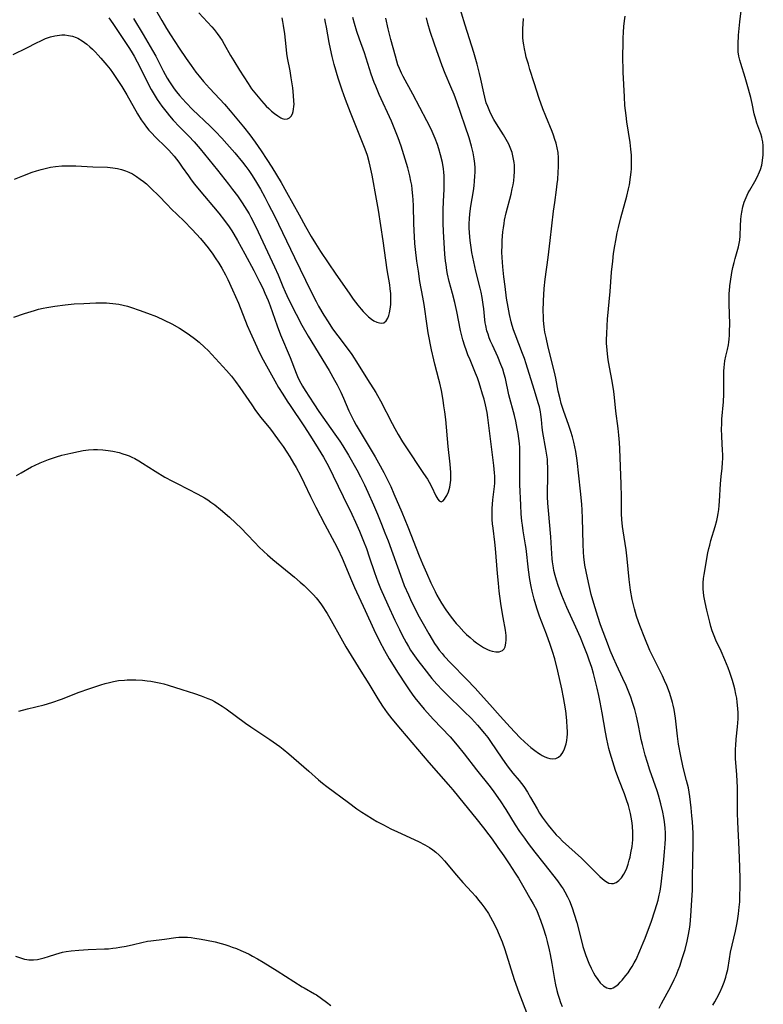
# Model space of a CAD drawing. Units: inches. Extents: x 2088261 to 2093701, y 159274 to 164711.
# Drawn here: x 2089190 to 2089320, y 160371 to 160544 of the extents above; entities that cross this region are included whole.
import ezdxf

# ---------------------------------------------------------------- set-up
doc = ezdxf.new("R2010")
doc.units = ezdxf.units.IN
doc.header["$MEASUREMENT"] = 0
doc.layers.add('c_14_T15S_R19E', color=146, linetype='Continuous')

msp = doc.modelspace()

# ---------------------------------------------------------------- linework, layer by layer
at = {"layer": 'c_14_T15S_R19E'}
for points in [[(2089189.13, 160515.93, 996), (2089190.62, 160516.52, 996), (2089192.24, 160517.14, 996), (2089193.02, 160517.4, 996), (2089193.8, 160517.64, 996), (2089194.5, 160517.81, 996), (2089195.45, 160518, 996), (2089196.34, 160518.13, 996), (2089197.43, 160518.23, 996), (2089198.63, 160518.27, 996), (2089199.92, 160518.25, 996), (2089202.88, 160518.1, 996), (2089205.44, 160518.02, 996), (2089206.37, 160517.93, 996), (2089207.19, 160517.79, 996), (2089207.9, 160517.62, 996), (2089208.59, 160517.4, 996), (2089209.2, 160517.15, 996), (2089209.83, 160516.83, 996), (2089210.52, 160516.41, 996), (2089211.2, 160515.94, 996), (2089211.74, 160515.52, 996), (2089212.28, 160515.08, 996), (2089213.25, 160514.18, 996), (2089214.31, 160513.13, 996), (2089215.98, 160511.39, 996), (2089216.64, 160510.74, 996), (2089218.84, 160508.6, 996), (2089220.32, 160507.08, 996), (2089221.75, 160505.51, 996), (2089222.6, 160504.49, 996), (2089223.1, 160503.86, 996), (2089223.92, 160502.75, 996), (2089224.36, 160502.11, 996), (2089224.98, 160501.15, 996), (2089225.49, 160500.29, 996), (2089226.14, 160499.12, 996), (2089226.54, 160498.32, 996), (2089227.4, 160496.5, 996), (2089228.4, 160494.18, 996), (2089229.97, 160490.22, 996), (2089230.46, 160489.05, 996), (2089231.03, 160487.78, 996), (2089231.63, 160486.47, 996), (2089232, 160485.7, 996), (2089232.77, 160484.22, 996), (2089234.82, 160480.53, 996), (2089235.47, 160479.39, 996), (2089236.18, 160478.21, 996), (2089236.97, 160476.95, 996), (2089237.46, 160476.19, 996), (2089239.87, 160472.65, 996), (2089241.07, 160470.8, 996), (2089242.41, 160468.65, 996), (2089243.34, 160467.12, 996), (2089243.94, 160466.06, 996), (2089244.4, 160465.2, 996), (2089245.04, 160463.89, 996), (2089246.77, 160460.24, 996), (2089248.32, 160457.12, 996), (2089248.96, 160455.73, 996), (2089249.65, 160454.14, 996), (2089250.36, 160452.4, 996), (2089250.85, 160451.11, 996), (2089251.35, 160449.66, 996), (2089252.27, 160446.89, 996), (2089252.87, 160445.25, 996), (2089253.36, 160444.07, 996), (2089254.63, 160441.21, 996), (2089255.86, 160438.52, 996), (2089256.64, 160436.91, 996), (2089257.14, 160435.9, 996), (2089257.84, 160434.61, 996), (2089258.23, 160433.93, 996), (2089258.62, 160433.29, 996), (2089259.01, 160432.71, 996), (2089259.89, 160431.47, 996), (2089260.93, 160430.11, 996), (2089262.34, 160428.32, 996), (2089263.21, 160427.3, 996), (2089264.2, 160426.24, 996), (2089264.85, 160425.59, 996), (2089267.97, 160422.58, 996), (2089269.27, 160421.28, 996), (2089270.33, 160420.14, 996), (2089271.58, 160418.68, 996), (2089272.13, 160417.98, 996), (2089272.65, 160417.24, 996), (2089274.59, 160414.35, 996), (2089275.14, 160413.55, 996), (2089275.7, 160412.77, 996), (2089276.57, 160411.7, 996), (2089277.64, 160410.43, 996), (2089278.07, 160409.89, 996), (2089278.49, 160409.33, 996), (2089279.12, 160408.36, 996), (2089279.67, 160407.42, 996), (2089280.79, 160405.43, 996), (2089281.23, 160404.68, 996), (2089281.7, 160403.96, 996), (2089282.2, 160403.25, 996), (2089282.72, 160402.57, 996), (2089283.27, 160401.91, 996), (2089284.16, 160400.9, 996), (2089284.71, 160400.32, 996), (2089285.28, 160399.76, 996), (2089288.56, 160396.77, 996), (2089291.83, 160393.54, 996), (2089292.26, 160393.16, 996), (2089292.77, 160392.75, 996), (2089293.39, 160392.41, 996), (2089293.83, 160392.31, 996), (2089294.18, 160392.33, 996), (2089294.67, 160392.52, 996), (2089295.15, 160392.85, 996), (2089295.62, 160393.35, 996), (2089296.04, 160393.97, 996), (2089296.24, 160394.36, 996), (2089296.52, 160395.01, 996), (2089296.76, 160395.71, 996), (2089296.97, 160396.44, 996), (2089297.1, 160396.95, 996), (2089297.27, 160397.74, 996), (2089297.45, 160398.8, 996), (2089297.53, 160399.39, 996), (2089297.57, 160399.99, 996), (2089297.6, 160400.66, 996), (2089297.59, 160401.34, 996), (2089297.53, 160402.35, 996), (2089297.46, 160402.99, 996), (2089297.3, 160403.98, 996), (2089297.16, 160404.64, 996), (2089297.01, 160405.3, 996), (2089296.82, 160406.01, 996), (2089296.5, 160407.02, 996), (2089296.12, 160408.09, 996), (2089295.15, 160410.6, 996), (2089294.58, 160412.16, 996), (2089294.07, 160413.68, 996), (2089293.61, 160415.2, 996), (2089293.4, 160416.01, 996), (2089293.04, 160417.64, 996), (2089292.81, 160418.87, 996), (2089292.22, 160422.28, 996), (2089291.86, 160424.15, 996), (2089291.61, 160425.35, 996), (2089291.33, 160426.62, 996), (2089291.05, 160427.8, 996), (2089290.69, 160429.18, 996), (2089290.38, 160430.25, 996), (2089289.94, 160431.54, 996), (2089289.63, 160432.39, 996), (2089289.07, 160433.87, 996), (2089288.43, 160435.47, 996), (2089287.61, 160437.34, 996), (2089286.03, 160440.75, 996), (2089285.72, 160441.47, 996), (2089285.14, 160442.89, 996), (2089284.49, 160444.65, 996), (2089284.2, 160445.54, 996), (2089283.96, 160446.38, 996), (2089283.75, 160447.23, 996), (2089283.66, 160447.72, 996), (2089283.51, 160448.75, 996), (2089283.46, 160449.29, 996), (2089283.29, 160452.12, 996), (2089283.22, 160453.15, 996), (2089282.79, 160457.78, 996), (2089282.69, 160459.09, 996), (2089282.64, 160460.17, 996), (2089282.64, 160460.68, 996), (2089282.7, 160463.9, 996), (2089282.7, 160464.69, 996), (2089282.69, 160465.41, 996), (2089282.65, 160466.14, 996), (2089282.6, 160466.8, 996), (2089282.52, 160467.47, 996), (2089282.36, 160468.52, 996), (2089281.83, 160471.47, 996), (2089281.71, 160472.35, 996), (2089281.57, 160473.75, 996), (2089281.46, 160474.64, 996), (2089281.39, 160475.1, 996), (2089281.2, 160475.99, 996), (2089281.06, 160476.49, 996), (2089280.27, 160479, 996), (2089278.9, 160483.51, 996), (2089278.58, 160484.45, 996), (2089278.26, 160485.35, 996), (2089276.95, 160488.74, 996), (2089276.68, 160489.5, 996), (2089276.43, 160490.27, 996), (2089276.27, 160490.86, 996), (2089275.96, 160492.17, 996), (2089275.71, 160493.47, 996), (2089275.46, 160495.04, 996), (2089275.18, 160497.06, 996), (2089274.96, 160498.8, 996), (2089274.77, 160500.55, 996), (2089274.71, 160501.38, 996), (2089274.66, 160502.18, 996), (2089274.64, 160503.08, 996), (2089274.66, 160504.35, 996), (2089274.69, 160505.16, 996), (2089274.81, 160506.67, 996), (2089274.89, 160507.4, 996), (2089275, 160508.13, 996), (2089275.11, 160508.71, 996), (2089275.39, 160510.02, 996), (2089276.24, 160513.31, 996), (2089276.44, 160514.22, 996), (2089276.58, 160514.93, 996), (2089276.7, 160515.64, 996), (2089276.79, 160516.46, 996), (2089276.84, 160517.18, 996), (2089276.84, 160517.78, 996), (2089276.82, 160518.38, 996), (2089276.78, 160518.83, 996), (2089276.69, 160519.43, 996), (2089276.57, 160520.02, 996), (2089276.41, 160520.61, 996), (2089276.2, 160521.19, 996), (2089275.83, 160522.05, 996), (2089275.4, 160522.88, 996), (2089274.91, 160523.72, 996), (2089273.69, 160525.61, 996), (2089273.21, 160526.38, 996), (2089272.92, 160526.9, 996), (2089272.49, 160527.77, 996), (2089272.13, 160528.65, 996), (2089271.89, 160529.32, 996), (2089271.62, 160530.29, 996), (2089271.43, 160531.08, 996), (2089270.92, 160533.48, 996), (2089270.71, 160534.44, 996), (2089270.27, 160536.11, 996), (2089269.68, 160538.13, 996), (2089268.18, 160542.93, 996), (2089266.9, 160547.14, 996)], [(2089213.87, 160545.68, 988), (2089214.99, 160543.75, 988), (2089215.8, 160542.37, 988), (2089216.52, 160541.22, 988), (2089218.03, 160538.91, 988), (2089219.24, 160537.1, 988), (2089220.12, 160535.84, 988), (2089220.96, 160534.7, 988), (2089221.5, 160534.01, 988), (2089222.3, 160533.05, 988), (2089223.34, 160531.88, 988), (2089225.17, 160529.93, 988), (2089225.94, 160529.09, 988), (2089226.99, 160527.89, 988), (2089228.44, 160526.16, 988), (2089229.31, 160525.08, 988), (2089230.39, 160523.68, 988), (2089231.33, 160522.4, 988), (2089232.4, 160520.87, 988), (2089233.41, 160519.37, 988), (2089234.26, 160518.03, 988), (2089235.1, 160516.66, 988), (2089235.89, 160515.33, 988), (2089236.86, 160513.65, 988), (2089239.06, 160509.63, 988), (2089240.18, 160507.61, 988), (2089241.19, 160505.85, 988), (2089241.94, 160504.62, 988), (2089242.83, 160503.23, 988), (2089245.51, 160499.26, 988), (2089247.81, 160495.94, 988), (2089248.55, 160494.89, 988), (2089249.36, 160493.8, 988), (2089249.93, 160493.1, 988), (2089250.31, 160492.67, 988), (2089250.7, 160492.26, 988), (2089251.22, 160491.78, 988), (2089251.75, 160491.36, 988), (2089252.19, 160491.08, 988), (2089252.69, 160490.85, 988), (2089253.15, 160490.7, 988), (2089253.55, 160490.65, 988), (2089253.92, 160490.71, 988), (2089254.35, 160491.07, 988), (2089254.62, 160491.53, 988), (2089254.8, 160491.97, 988), (2089254.93, 160492.47, 988), (2089255.05, 160493.1, 988), (2089255.14, 160493.9, 988), (2089255.16, 160494.43, 988), (2089255.17, 160494.97, 988), (2089255.13, 160495.87, 988), (2089255.04, 160496.68, 988), (2089254.94, 160497.36, 988), (2089254.5, 160500.03, 988), (2089253.8, 160505.08, 988), (2089252.98, 160510.46, 988), (2089252.65, 160512.39, 988), (2089251.87, 160516.64, 988), (2089251.53, 160518.22, 988), (2089251.35, 160518.96, 988), (2089251.03, 160520.06, 988), (2089250.65, 160521.17, 988), (2089250.08, 160522.64, 988), (2089248.09, 160527.61, 988), (2089247.2, 160529.88, 988), (2089246.6, 160531.54, 988), (2089245.93, 160533.63, 988), (2089245.22, 160536.02, 988), (2089244.84, 160537.44, 988), (2089244.54, 160538.76, 988), (2089244.31, 160539.9, 988), (2089243.86, 160542.59, 988), (2089243.71, 160543.38, 988), (2089243.56, 160544.06, 988)], [(2089311.61, 160371.01, 1002), (2089311.97, 160371.6, 1002), (2089312.31, 160372.19, 1002), (2089312.86, 160373.24, 1002), (2089313.28, 160374.16, 1002), (2089313.63, 160375.03, 1002), (2089313.92, 160375.91, 1002), (2089314.05, 160376.41, 1002), (2089314.23, 160377.27, 1002), (2089314.53, 160379.13, 1002), (2089314.74, 160380.27, 1002), (2089315.58, 160383.97, 1002), (2089315.82, 160385.17, 1002), (2089315.94, 160385.8, 1002), (2089316.13, 160386.99, 1002), (2089316.27, 160388.18, 1002), (2089316.34, 160389.12, 1002), (2089316.39, 160390.19, 1002), (2089316.42, 160391.67, 1002), (2089316.41, 160393.16, 1002), (2089316.37, 160395.2, 1002), (2089316.25, 160398.31, 1002), (2089316.01, 160403.17, 1002), (2089315.98, 160404.65, 1002), (2089315.97, 160407.54, 1002), (2089315.93, 160409.16, 1002), (2089315.81, 160411.42, 1002), (2089315.61, 160414.26, 1002), (2089315.59, 160415.18, 1002), (2089315.61, 160415.98, 1002), (2089315.64, 160416.54, 1002), (2089315.73, 160417.64, 1002), (2089315.96, 160419.82, 1002), (2089316.02, 160420.51, 1002), (2089316.06, 160421.2, 1002), (2089316.06, 160422.29, 1002), (2089316.03, 160423.03, 1002), (2089315.92, 160424.15, 1002), (2089315.81, 160424.86, 1002), (2089315.68, 160425.56, 1002), (2089315.48, 160426.47, 1002), (2089315.31, 160427.14, 1002), (2089315.08, 160427.94, 1002), (2089314.6, 160429.38, 1002), (2089314.31, 160430.16, 1002), (2089313.74, 160431.56, 1002), (2089313.06, 160433.1, 1002), (2089312.17, 160435.01, 1002), (2089311.83, 160435.78, 1002), (2089311.52, 160436.64, 1002), (2089311.3, 160437.41, 1002), (2089311.1, 160438.18, 1002), (2089310.57, 160440.32, 1002), (2089310.26, 160441.66, 1002), (2089310.16, 160442.2, 1002), (2089310.06, 160442.83, 1002), (2089309.98, 160443.45, 1002), (2089309.94, 160443.97, 1002), (2089309.93, 160444.54, 1002), (2089309.94, 160445.1, 1002), (2089310, 160445.83, 1002), (2089310.11, 160446.55, 1002), (2089310.77, 160450.35, 1002), (2089310.92, 160451.1, 1002), (2089311.07, 160451.71, 1002), (2089311.29, 160452.54, 1002), (2089312.03, 160454.99, 1002), (2089312.3, 160456.02, 1002), (2089312.44, 160456.63, 1002), (2089312.56, 160457.24, 1002), (2089312.66, 160457.95, 1002), (2089312.73, 160458.66, 1002), (2089312.79, 160459.43, 1002), (2089312.95, 160462.46, 1002), (2089313.07, 160463.77, 1002), (2089313.25, 160465.2, 1002), (2089313.34, 160466.22, 1002), (2089313.36, 160466.9, 1002), (2089313.36, 160467.59, 1002), (2089313.33, 160468.28, 1002), (2089313.2, 160470.79, 1002), (2089313.17, 160472.17, 1002), (2089313.19, 160472.86, 1002), (2089313.23, 160473.81, 1002), (2089313.48, 160476.82, 1002), (2089313.56, 160478.17, 1002), (2089313.56, 160478.72, 1002), (2089313.54, 160481.15, 1002), (2089313.57, 160482.25, 1002), (2089313.61, 160482.9, 1002), (2089313.67, 160483.46, 1002), (2089313.74, 160484.02, 1002), (2089313.91, 160484.88, 1002), (2089314.18, 160486.05, 1002), (2089314.35, 160486.85, 1002), (2089314.43, 160487.31, 1002), (2089314.49, 160487.86, 1002), (2089314.55, 160488.54, 1002), (2089314.57, 160489.21, 1002), (2089314.58, 160490.54, 1002), (2089314.49, 160493.98, 1002), (2089314.48, 160494.93, 1002), (2089314.51, 160495.89, 1002), (2089314.53, 160496.34, 1002), (2089314.61, 160497.18, 1002), (2089314.72, 160497.99, 1002), (2089314.97, 160499.54, 1002), (2089315.14, 160500.41, 1002), (2089315.34, 160501.28, 1002), (2089315.52, 160502.01, 1002), (2089316.1, 160504.02, 1002), (2089316.25, 160504.61, 1002), (2089316.36, 160505.2, 1002), (2089316.44, 160505.99, 1002), (2089316.46, 160507.74, 1002), (2089316.53, 160508.84, 1002), (2089316.59, 160509.4, 1002), (2089316.7, 160510.1, 1002), (2089316.91, 160511.06, 1002), (2089317.14, 160511.86, 1002), (2089317.46, 160512.69, 1002), (2089317.84, 160513.51, 1002), (2089318.09, 160513.97, 1002), (2089319, 160515.53, 1002), (2089319.42, 160516.29, 1002), (2089319.83, 160517.19, 1002), (2089319.99, 160517.61, 1002), (2089320.2, 160518.38, 1002), (2089320.34, 160519.17, 1002), (2089320.45, 160520.16, 1002), (2089320.48, 160521.09, 1002), (2089320.45, 160521.78, 1002), (2089320.38, 160522.47, 1002), (2089320.3, 160522.91, 1002), (2089320.21, 160523.28, 1002), (2089320.03, 160523.88, 1002), (2089319.34, 160525.75, 1002), (2089319.14, 160526.38, 1002), (2089318.88, 160527.4, 1002), (2089318.51, 160529.17, 1002), (2089318.27, 160530.23, 1002), (2089317.66, 160532.5, 1002), (2089317.29, 160533.75, 1002), (2089316.52, 160536.23, 1002), (2089316.36, 160536.79, 1002), (2089316.2, 160537.51, 1002), (2089316.09, 160538.24, 1002), (2089316.05, 160538.93, 1002), (2089316.05, 160539.63, 1002), (2089316.13, 160541.2, 1002), (2089316.34, 160543.52, 1002), (2089316.67, 160545.93, 1002)], [(2089188.88, 160537.77, 994), (2089191.27, 160538.94, 994), (2089192.97, 160539.81, 994), (2089193.77, 160540.21, 994), (2089194.58, 160540.57, 994), (2089195.46, 160540.88, 994), (2089196.23, 160541.08, 994), (2089197.01, 160541.2, 994), (2089197.44, 160541.23, 994), (2089197.95, 160541.23, 994), (2089198.63, 160541.15, 994), (2089199.3, 160541, 994), (2089199.94, 160540.77, 994), (2089200.26, 160540.63, 994), (2089201, 160540.19, 994), (2089201.41, 160539.9, 994), (2089201.82, 160539.59, 994), (2089202.32, 160539.16, 994), (2089202.81, 160538.71, 994), (2089203.29, 160538.24, 994), (2089203.82, 160537.68, 994), (2089204.29, 160537.16, 994), (2089205.32, 160535.92, 994), (2089205.89, 160535.2, 994), (2089206.3, 160534.65, 994), (2089206.82, 160533.91, 994), (2089207.94, 160532.2, 994), (2089208.86, 160530.69, 994), (2089210.7, 160527.4, 994), (2089211.37, 160526.34, 994), (2089211.88, 160525.6, 994), (2089212.28, 160525.05, 994), (2089212.71, 160524.53, 994), (2089213.2, 160523.97, 994), (2089213.81, 160523.35, 994), (2089215.73, 160521.49, 994), (2089216.22, 160520.99, 994), (2089216.69, 160520.46, 994), (2089217.15, 160519.93, 994), (2089217.94, 160518.91, 994), (2089218.57, 160518.03, 994), (2089219.63, 160516.51, 994), (2089220.12, 160515.81, 994), (2089220.7, 160515.05, 994), (2089221.53, 160514.02, 994), (2089224.96, 160509.97, 994), (2089225.99, 160508.66, 994), (2089226.77, 160507.58, 994), (2089227.26, 160506.84, 994), (2089227.61, 160506.28, 994), (2089228.26, 160505.16, 994), (2089229.55, 160502.82, 994), (2089231.12, 160499.87, 994), (2089232.13, 160497.88, 994), (2089232.67, 160496.77, 994), (2089233.07, 160495.91, 994), (2089233.6, 160494.62, 994), (2089233.95, 160493.72, 994), (2089235.21, 160490.2, 994), (2089235.82, 160488.6, 994), (2089237.47, 160484.6, 994), (2089238.54, 160481.85, 994), (2089238.77, 160481.31, 994), (2089239.08, 160480.65, 994), (2089239.64, 160479.62, 994), (2089240.12, 160478.83, 994), (2089241.64, 160476.47, 994), (2089242.51, 160475.17, 994), (2089245.35, 160471.18, 994), (2089246.17, 160469.96, 994), (2089246.72, 160469.1, 994), (2089247.69, 160467.49, 994), (2089249.16, 160464.9, 994), (2089249.82, 160463.69, 994), (2089250.52, 160462.3, 994), (2089251.13, 160460.99, 994), (2089252.1, 160458.77, 994), (2089252.79, 160457.16, 994), (2089253.51, 160455.4, 994), (2089254.11, 160453.89, 994), (2089254.65, 160452.43, 994), (2089257.13, 160445.59, 994), (2089257.51, 160444.62, 994), (2089258.23, 160442.96, 994), (2089258.58, 160442.18, 994), (2089259.2, 160440.91, 994), (2089260.12, 160439.15, 994), (2089260.82, 160437.87, 994), (2089261.8, 160436.14, 994), (2089262.38, 160435.14, 994), (2089262.82, 160434.45, 994), (2089263.27, 160433.78, 994), (2089263.63, 160433.3, 994), (2089264.12, 160432.7, 994), (2089264.52, 160432.25, 994), (2089265.69, 160431.02, 994), (2089268.42, 160428.21, 994), (2089269.96, 160426.58, 994), (2089270.87, 160425.58, 994), (2089272.5, 160423.74, 994), (2089274.32, 160421.71, 994), (2089276.09, 160419.78, 994), (2089277.8, 160417.98, 994), (2089278.65, 160417.15, 994), (2089279.19, 160416.66, 994), (2089279.73, 160416.19, 994), (2089280.39, 160415.67, 994), (2089281.05, 160415.2, 994), (2089281.32, 160415.02, 994), (2089281.68, 160414.81, 994), (2089282.15, 160414.58, 994), (2089282.61, 160414.4, 994), (2089283.02, 160414.28, 994), (2089283.58, 160414.2, 994), (2089284.1, 160414.26, 994), (2089284.57, 160414.48, 994), (2089284.97, 160414.83, 994), (2089285.2, 160415.12, 994), (2089285.4, 160415.46, 994), (2089285.62, 160415.95, 994), (2089285.8, 160416.48, 994), (2089285.9, 160416.87, 994), (2089286.01, 160417.42, 994), (2089286.08, 160418, 994), (2089286.11, 160418.55, 994), (2089286.12, 160419.12, 994), (2089286.1, 160419.65, 994), (2089286.01, 160420.95, 994), (2089285.82, 160422.63, 994), (2089285.61, 160423.98, 994), (2089285.43, 160424.96, 994), (2089285.12, 160426.5, 994), (2089284.45, 160429.57, 994), (2089283.91, 160431.73, 994), (2089283.52, 160433.07, 994), (2089283.12, 160434.29, 994), (2089282.46, 160436.1, 994), (2089281.23, 160439.23, 994), (2089280.8, 160440.47, 994), (2089280.56, 160441.21, 994), (2089280.28, 160442.2, 994), (2089279.95, 160443.6, 994), (2089279.77, 160444.47, 994), (2089279.55, 160445.66, 994), (2089279.3, 160447.35, 994), (2089278.86, 160451.12, 994), (2089278.77, 160451.75, 994), (2089278.37, 160454.2, 994), (2089278.23, 160455.18, 994), (2089278.14, 160455.93, 994), (2089278.02, 160457.18, 994), (2089277.93, 160458.69, 994), (2089277.79, 160462.37, 994), (2089277.77, 160463.98, 994), (2089277.8, 160467.49, 994), (2089277.76, 160468.85, 994), (2089277.71, 160469.55, 994), (2089277.6, 160470.42, 994), (2089277.47, 160471.29, 994), (2089277.32, 160472.15, 994), (2089277.05, 160473.45, 994), (2089276.82, 160474.44, 994), (2089275.84, 160478.1, 994), (2089275.24, 160480.94, 994), (2089275.04, 160481.72, 994), (2089274.77, 160482.58, 994), (2089274.46, 160483.42, 994), (2089273.91, 160484.73, 994), (2089272.95, 160486.8, 994), (2089272.65, 160487.49, 994), (2089272.41, 160488.1, 994), (2089272.19, 160488.71, 994), (2089272, 160489.33, 994), (2089271.79, 160490.25, 994), (2089271.71, 160490.73, 994), (2089271.64, 160491.22, 994), (2089271.45, 160493.17, 994), (2089271.36, 160493.9, 994), (2089271.16, 160495.17, 994), (2089270.98, 160496.11, 994), (2089270.82, 160496.82, 994), (2089270.06, 160499.8, 994), (2089269.69, 160501.39, 994), (2089269.36, 160503.06, 994), (2089269.23, 160503.92, 994), (2089269.07, 160505.16, 994), (2089268.94, 160506.51, 994), (2089268.9, 160507.37, 994), (2089268.89, 160508.16, 994), (2089268.93, 160508.95, 994), (2089269, 160509.82, 994), (2089269.18, 160511.15, 994), (2089269.63, 160513.86, 994), (2089269.75, 160514.73, 994), (2089269.84, 160515.58, 994), (2089269.9, 160516.43, 994), (2089269.93, 160517.17, 994), (2089269.91, 160517.91, 994), (2089269.86, 160518.69, 994), (2089269.77, 160519.47, 994), (2089269.59, 160520.52, 994), (2089269.31, 160521.69, 994), (2089268.87, 160523.16, 994), (2089266.7, 160529.51, 994), (2089266.23, 160530.77, 994), (2089265.67, 160532.13, 994), (2089264.68, 160534.47, 994), (2089264.15, 160535.82, 994), (2089262.8, 160539.61, 994), (2089262.05, 160541.81, 994), (2089261.63, 160543.25, 994), (2089261.38, 160544.23, 994)], [(2089189.01, 160491.72, 998), (2089190.9, 160492.36, 998), (2089192.66, 160492.89, 998), (2089193.37, 160493.08, 998), (2089194.18, 160493.27, 998), (2089194.83, 160493.41, 998), (2089196.21, 160493.64, 998), (2089198.05, 160493.87, 998), (2089199.62, 160494.02, 998), (2089201.31, 160494.13, 998), (2089203.4, 160494.19, 998), (2089204.43, 160494.2, 998), (2089205.26, 160494.19, 998), (2089205.82, 160494.16, 998), (2089206.38, 160494.12, 998), (2089206.92, 160494.05, 998), (2089207.46, 160493.96, 998), (2089208.21, 160493.8, 998), (2089208.94, 160493.61, 998), (2089209.67, 160493.39, 998), (2089211.02, 160492.95, 998), (2089212.48, 160492.41, 998), (2089214.02, 160491.8, 998), (2089215.38, 160491.2, 998), (2089216.74, 160490.52, 998), (2089218.05, 160489.78, 998), (2089219.09, 160489.13, 998), (2089219.83, 160488.61, 998), (2089220.73, 160487.94, 998), (2089221.54, 160487.29, 998), (2089222.45, 160486.46, 998), (2089223.08, 160485.85, 998), (2089224.39, 160484.48, 998), (2089226.32, 160482.33, 998), (2089227.19, 160481.33, 998), (2089227.91, 160480.4, 998), (2089228.64, 160479.38, 998), (2089230.75, 160476.3, 998), (2089231.43, 160475.33, 998), (2089232.37, 160474.09, 998), (2089234.04, 160472.03, 998), (2089234.53, 160471.39, 998), (2089235.57, 160469.96, 998), (2089236.24, 160469, 998), (2089236.89, 160468.02, 998), (2089237.43, 160467.18, 998), (2089238.09, 160466.09, 998), (2089238.54, 160465.33, 998), (2089239.28, 160463.93, 998), (2089239.95, 160462.57, 998), (2089241.07, 160460.22, 998), (2089241.98, 160458.39, 998), (2089243.58, 160455.3, 998), (2089245.27, 160452.18, 998), (2089245.83, 160451.07, 998), (2089246.6, 160449.4, 998), (2089248.24, 160445.49, 998), (2089248.78, 160444.29, 998), (2089250.65, 160440.25, 998), (2089252.18, 160436.91, 998), (2089253.16, 160434.87, 998), (2089254.06, 160433.19, 998), (2089254.88, 160431.78, 998), (2089256.46, 160429.23, 998), (2089257.78, 160427.17, 998), (2089258.35, 160426.31, 998), (2089258.86, 160425.58, 998), (2089259.36, 160424.91, 998), (2089260.16, 160423.9, 998), (2089261.01, 160422.9, 998), (2089261.55, 160422.3, 998), (2089262.58, 160421.18, 998), (2089265.53, 160418.06, 998), (2089266.79, 160416.63, 998), (2089268.02, 160415.11, 998), (2089270.15, 160412.3, 998), (2089272.54, 160409.31, 998), (2089273.22, 160408.41, 998), (2089274.32, 160406.84, 998), (2089275.33, 160405.3, 998), (2089276.96, 160402.65, 998), (2089277.74, 160401.46, 998), (2089278.57, 160400.27, 998), (2089279.25, 160399.34, 998), (2089280.39, 160397.85, 998), (2089281.98, 160395.82, 998), (2089284.35, 160392.82, 998), (2089285.05, 160391.86, 998), (2089285.36, 160391.38, 998), (2089285.66, 160390.9, 998), (2089286.14, 160389.98, 998), (2089286.47, 160389.28, 998), (2089286.95, 160388.04, 998), (2089287.31, 160386.98, 998), (2089287.75, 160385.52, 998), (2089288.63, 160382.04, 998), (2089288.85, 160381.28, 998), (2089289.12, 160380.42, 998), (2089289.37, 160379.69, 998), (2089289.89, 160378.33, 998), (2089290.27, 160377.47, 998), (2089290.69, 160376.65, 998), (2089290.99, 160376.14, 998), (2089291.43, 160375.5, 998), (2089291.89, 160374.93, 998), (2089292.44, 160374.4, 998), (2089293.04, 160374.02, 998), (2089293.49, 160373.91, 998), (2089293.83, 160373.94, 998), (2089294.13, 160374.04, 998), (2089294.6, 160374.32, 998), (2089295.07, 160374.7, 998), (2089295.39, 160375.02, 998), (2089295.7, 160375.36, 998), (2089296.38, 160376.19, 998), (2089296.76, 160376.69, 998), (2089297.12, 160377.22, 998), (2089297.46, 160377.77, 998), (2089297.82, 160378.39, 998), (2089298.15, 160379.03, 998), (2089298.84, 160380.51, 998), (2089299.42, 160381.91, 998), (2089299.76, 160382.77, 998), (2089300.85, 160385.72, 998), (2089301.48, 160387.53, 998), (2089301.82, 160388.63, 998), (2089302.04, 160389.44, 998), (2089302.23, 160390.26, 998), (2089302.38, 160390.98, 998), (2089302.57, 160392.24, 998), (2089302.97, 160395.86, 998), (2089303.17, 160397.89, 998), (2089303.27, 160399.27, 998), (2089303.3, 160400.16, 998), (2089303.3, 160401.15, 998), (2089303.26, 160402.13, 998), (2089303.22, 160402.63, 998), (2089303.16, 160403.13, 998), (2089303.05, 160403.92, 998), (2089302.88, 160404.86, 998), (2089302.53, 160406.34, 998), (2089302.1, 160407.82, 998), (2089301.84, 160408.62, 998), (2089300.57, 160412.23, 998), (2089300.14, 160413.59, 998), (2089299.77, 160414.87, 998), (2089299.27, 160416.75, 998), (2089299.06, 160417.61, 998), (2089298.92, 160418.22, 998), (2089298.52, 160420.34, 998), (2089298.23, 160421.7, 998), (2089297.94, 160422.86, 998), (2089297.56, 160424.1, 998), (2089297.24, 160425.04, 998), (2089296.91, 160425.91, 998), (2089296.43, 160427.09, 998), (2089295.86, 160428.33, 998), (2089294.72, 160430.7, 998), (2089294.19, 160431.87, 998), (2089293.61, 160433.21, 998), (2089293.3, 160434.01, 998), (2089291.95, 160437.73, 998), (2089291.43, 160439.2, 998), (2089290.73, 160441.44, 998), (2089290.3, 160443.06, 998), (2089289.81, 160445.15, 998), (2089289.4, 160447.09, 998), (2089289.2, 160448.19, 998), (2089289.01, 160449.63, 998), (2089288.94, 160450.45, 998), (2089288.86, 160451.85, 998), (2089288.76, 160456.43, 998), (2089288.69, 160457.83, 998), (2089288.62, 160458.92, 998), (2089288.43, 160461.16, 998), (2089288.14, 160463.89, 998), (2089287.81, 160466.58, 998), (2089287.57, 160468.15, 998), (2089287.43, 160468.93, 998), (2089287.24, 160469.8, 998), (2089287, 160470.73, 998), (2089286.73, 160471.65, 998), (2089286.39, 160472.68, 998), (2089285.42, 160475.3, 998), (2089285.03, 160476.56, 998), (2089284.82, 160477.35, 998), (2089284.51, 160478.74, 998), (2089284.06, 160481.01, 998), (2089283.84, 160482.04, 998), (2089282.76, 160486.46, 998), (2089282.38, 160488.11, 998), (2089282.18, 160489.06, 998), (2089282.02, 160490.02, 998), (2089281.92, 160491.13, 998), (2089281.9, 160491.9, 998), (2089281.89, 160492.68, 998), (2089281.93, 160494.65, 998), (2089281.98, 160495.63, 998), (2089282.05, 160496.72, 998), (2089282.23, 160498.38, 998), (2089282.74, 160502.18, 998), (2089283.07, 160505.15, 998), (2089283.69, 160510.28, 998), (2089283.89, 160511.84, 998), (2089284.21, 160514.05, 998), (2089284.34, 160515.08, 998), (2089284.42, 160515.85, 998), (2089284.52, 160517.16, 998), (2089284.57, 160518.09, 998), (2089284.58, 160518.87, 998), (2089284.55, 160519.66, 998), (2089284.47, 160520.58, 998), (2089284.32, 160521.41, 998), (2089284.13, 160522.24, 998), (2089283.94, 160522.88, 998), (2089283.68, 160523.65, 998), (2089283.43, 160524.3, 998), (2089282.31, 160526.96, 998), (2089281.81, 160528.24, 998), (2089281.16, 160530.07, 998), (2089280.28, 160532.8, 998), (2089279.54, 160535.15, 998), (2089279.27, 160536.07, 998), (2089278.91, 160537.35, 998), (2089278.76, 160537.99, 998), (2089278.59, 160538.8, 998), (2089278.47, 160539.46, 998), (2089278.38, 160540.13, 998), (2089278.32, 160540.79, 998), (2089278.28, 160541.63, 998), (2089278.29, 160542.36, 998), (2089278.33, 160543.09, 998), (2089278.41, 160544.1, 998)], [(2089205.68, 160544.24, 992), (2089206.4, 160543.22, 992), (2089209.28, 160538.87, 992), (2089209.79, 160538.06, 992), (2089210.11, 160537.52, 992), (2089210.67, 160536.5, 992), (2089211.35, 160535.14, 992), (2089212.49, 160532.85, 992), (2089213.11, 160531.66, 992), (2089213.8, 160530.48, 992), (2089214.18, 160529.87, 992), (2089214.99, 160528.71, 992), (2089215.9, 160527.53, 992), (2089216.3, 160527.05, 992), (2089216.98, 160526.28, 992), (2089218.07, 160525.12, 992), (2089219.71, 160523.47, 992), (2089220.66, 160522.44, 992), (2089221.7, 160521.22, 992), (2089224.75, 160517.5, 992), (2089226.67, 160515.06, 992), (2089227.4, 160514.11, 992), (2089228.23, 160512.98, 992), (2089229.07, 160511.76, 992), (2089229.5, 160511.11, 992), (2089230.28, 160509.82, 992), (2089230.59, 160509.26, 992), (2089231.19, 160508.12, 992), (2089231.9, 160506.66, 992), (2089234.74, 160500.55, 992), (2089235.37, 160499.12, 992), (2089236.22, 160497.06, 992), (2089236.63, 160496.12, 992), (2089237.21, 160494.88, 992), (2089238.52, 160492.22, 992), (2089239.54, 160490.29, 992), (2089240.65, 160488.35, 992), (2089244.31, 160482.34, 992), (2089245.28, 160480.66, 992), (2089245.73, 160479.84, 992), (2089246.38, 160478.54, 992), (2089246.84, 160477.52, 992), (2089247.79, 160475.28, 992), (2089248.06, 160474.68, 992), (2089248.63, 160473.54, 992), (2089249.06, 160472.74, 992), (2089249.74, 160471.57, 992), (2089252.39, 160467.17, 992), (2089252.99, 160466.13, 992), (2089253.91, 160464.43, 992), (2089254.49, 160463.29, 992), (2089255.12, 160461.98, 992), (2089255.69, 160460.7, 992), (2089257.08, 160457.48, 992), (2089258.13, 160454.9, 992), (2089260.14, 160449.83, 992), (2089260.72, 160448.43, 992), (2089261.41, 160446.83, 992), (2089262.19, 160445.09, 992), (2089262.9, 160443.58, 992), (2089263.24, 160442.9, 992), (2089263.6, 160442.24, 992)], [(2089210.01, 160544.13, 990), (2089211.68, 160541.28, 990), (2089213.36, 160538.48, 990), (2089213.9, 160537.51, 990), (2089215.23, 160534.93, 990), (2089215.93, 160533.66, 990), (2089216.32, 160533.02, 990), (2089216.78, 160532.31, 990), (2089217.16, 160531.78, 990), (2089217.54, 160531.26, 990), (2089218.05, 160530.62, 990), (2089218.59, 160529.99, 990), (2089219.24, 160529.28, 990), (2089220.38, 160528.13, 990), (2089223.44, 160525.19, 990), (2089224.37, 160524.27, 990), (2089225.51, 160523.09, 990), (2089226.39, 160522.14, 990), (2089227.79, 160520.54, 990), (2089229.13, 160518.89, 990), (2089229.7, 160518.16, 990), (2089230.25, 160517.41, 990), (2089230.83, 160516.56, 990), (2089231.58, 160515.35, 990), (2089232.27, 160514.16, 990), (2089233.05, 160512.75, 990), (2089233.71, 160511.48, 990), (2089234.71, 160509.48, 990), (2089238.23, 160502.17, 990), (2089241.16, 160496.17, 990), (2089242.02, 160494.47, 990), (2089242.47, 160493.64, 990), (2089243.4, 160492.03, 990), (2089244.13, 160490.86, 990), (2089244.94, 160489.67, 990), (2089245.86, 160488.4, 990), (2089247.48, 160486.27, 990), (2089248.28, 160485.13, 990), (2089249.41, 160483.4, 990), (2089251.05, 160480.74, 990), (2089252.5, 160478.48, 990), (2089252.79, 160477.97, 990), (2089253.31, 160477.03, 990), (2089255.39, 160473.02, 990), (2089255.85, 160472.17, 990), (2089256.46, 160471.09, 990), (2089257.2, 160469.84, 990), (2089257.64, 160469.13, 990), (2089260.89, 160464.3, 990), (2089261.55, 160463.25, 990), (2089261.85, 160462.73, 990), (2089262.25, 160461.97, 990), (2089263.01, 160460.37, 990), (2089263.36, 160459.76, 990), (2089263.6, 160459.45, 990), (2089263.97, 160459.32, 990), (2089264.31, 160459.5, 990), (2089264.55, 160459.76, 990), (2089264.76, 160460.07, 990), (2089264.97, 160460.43, 990), (2089265.25, 160461.07, 990), (2089265.48, 160461.85, 990), (2089265.62, 160462.71, 990), (2089265.66, 160463.11, 990), (2089265.68, 160463.76, 990), (2089265.66, 160464.43, 990), (2089265.56, 160465.94, 990), (2089265.22, 160469.02, 990), (2089264.77, 160473.72, 990), (2089264.61, 160475.09, 990), (2089264.46, 160476.15, 990), (2089264.31, 160477.12, 990), (2089264.01, 160478.81, 990), (2089263.72, 160480.13, 990), (2089263.56, 160480.79, 990), (2089262.86, 160483.43, 990), (2089262.68, 160484.2, 990), (2089262.3, 160485.99, 990), (2089261.7, 160488.98, 990), (2089261.49, 160490.2, 990), (2089260.98, 160493.91, 990), (2089260.76, 160495.23, 990), (2089260.26, 160497.95, 990), (2089259.97, 160499.77, 990), (2089259.73, 160501.54, 990), (2089259.48, 160503.57, 990), (2089259.37, 160504.63, 990), (2089259.28, 160505.83, 990), (2089259.22, 160506.84, 990), (2089259.18, 160508.17, 990), (2089259.13, 160511.17, 990), (2089259.08, 160512.35, 990), (2089259.03, 160512.92, 990), (2089258.9, 160514.14, 990), (2089258.8, 160514.84, 990), (2089258.68, 160515.54, 990), (2089258.48, 160516.48, 990), (2089258.12, 160517.93, 990), (2089257.68, 160519.42, 990), (2089256.94, 160521.68, 990), (2089256.42, 160523.15, 990), (2089255.85, 160524.65, 990), (2089255.25, 160526.09, 990), (2089253.1, 160530.8, 990), (2089252.49, 160532.24, 990), (2089252.24, 160532.87, 990), (2089251.72, 160534.34, 990), (2089250.52, 160538.07, 990), (2089249.64, 160540.47, 990), (2089249.17, 160541.82, 990), (2089248.75, 160543.22, 990), (2089248.47, 160544.29, 990)], [(2089221.49, 160545.12, 986), (2089223.75, 160542.64, 986), (2089224.16, 160542.16, 986), (2089224.69, 160541.5, 986), (2089225.17, 160540.84, 986), (2089225.56, 160540.23, 986), (2089225.93, 160539.6, 986), (2089227.04, 160537.63, 986), (2089227.61, 160536.66, 986), (2089228.61, 160535.03, 986), (2089230.1, 160532.68, 986), (2089230.73, 160531.78, 986), (2089231.31, 160531.04, 986), (2089232.44, 160529.67, 986), (2089233.28, 160528.75, 986), (2089233.73, 160528.3, 986), (2089234.24, 160527.83, 986), (2089234.76, 160527.42, 986), (2089235.31, 160527.01, 986), (2089235.85, 160526.69, 986), (2089236.11, 160526.58, 986), (2089236.51, 160526.47, 986), (2089237, 160526.49, 986), (2089237.36, 160526.66, 986), (2089237.66, 160526.95, 986), (2089237.89, 160527.35, 986), (2089238.01, 160527.76, 986), (2089238.1, 160528.21, 986), (2089238.14, 160528.64, 986), (2089238.16, 160529.09, 986), (2089238.15, 160529.63, 986), (2089238.09, 160530.61, 986), (2089237.94, 160531.93, 986), (2089237.68, 160533.7, 986), (2089237.47, 160534.92, 986), (2089237.04, 160537.22, 986), (2089236.93, 160537.95, 986), (2089236.79, 160539.17, 986), (2089236.56, 160541.41, 986), (2089236.34, 160542.85, 986), (2089236.2, 160543.57, 986), (2089236.06, 160544.21, 986)], [(2089263.6, 160442.24, 992), (2089264.02, 160441.54, 992), (2089264.79, 160440.35, 992), (2089265.74, 160439.05, 992), (2089266.62, 160437.96, 992), (2089267.06, 160437.46, 992), (2089267.97, 160436.49, 992), (2089268.44, 160436.03, 992), (2089269.04, 160435.48, 992), (2089269.68, 160434.93, 992), (2089270.18, 160434.55, 992), (2089270.68, 160434.2, 992), (2089271.39, 160433.76, 992), (2089272.09, 160433.39, 992), (2089272.51, 160433.22, 992), (2089272.91, 160433.09, 992), (2089273.55, 160432.96, 992), (2089274.13, 160432.96, 992), (2089274.74, 160433.21, 992), (2089275.02, 160433.52, 992), (2089275.18, 160433.85, 992), (2089275.33, 160434.49, 992), (2089275.38, 160435.08, 992), (2089275.36, 160435.86, 992), (2089275.25, 160436.77, 992), (2089274.84, 160439.01, 992), (2089274.67, 160440.01, 992), (2089274.46, 160441.45, 992), (2089274.17, 160443.65, 992), (2089274.02, 160445.06, 992), (2089273.85, 160446.74, 992), (2089273.51, 160451.1, 992), (2089273.38, 160452.22, 992), (2089273.07, 160454.69, 992), (2089272.99, 160455.44, 992), (2089272.93, 160456.19, 992), (2089272.9, 160457.15, 992), (2089272.92, 160458.14, 992), (2089273.06, 160459.64, 992), (2089273.33, 160461.99, 992), (2089273.37, 160462.58, 992), (2089273.39, 160463.18, 992), (2089273.39, 160463.79, 992), (2089273.35, 160464.4, 992), (2089273.22, 160465.69, 992), (2089272.74, 160469.4, 992), (2089272.28, 160473.18, 992), (2089272.16, 160474.07, 992), (2089272.02, 160474.95, 992), (2089271.73, 160476.33, 992), (2089271.49, 160477.29, 992), (2089271.25, 160478.17, 992), (2089270.84, 160479.59, 992), (2089270.59, 160480.34, 992), (2089270.34, 160481.05, 992), (2089270.02, 160481.87, 992), (2089269.04, 160484.2, 992), (2089268.68, 160485.07, 992), (2089268.35, 160485.95, 992), (2089268.12, 160486.59, 992), (2089267.77, 160487.75, 992), (2089267.38, 160489.35, 992), (2089266.72, 160492.71, 992), (2089266.38, 160494.25, 992), (2089265.97, 160495.85, 992), (2089265.38, 160497.97, 992), (2089265.09, 160499.24, 992), (2089264.98, 160499.87, 992), (2089264.83, 160500.92, 992), (2089264.75, 160501.55, 992), (2089264.64, 160502.78, 992), (2089264.39, 160506.74, 992), (2089264.32, 160508.17, 992), (2089264.3, 160509.73, 992), (2089264.31, 160510.52, 992), (2089264.37, 160512, 992), (2089264.49, 160514.17, 992), (2089264.51, 160514.81, 992), (2089264.52, 160515.85, 992), (2089264.51, 160516.49, 992), (2089264.46, 160517.13, 992), (2089264.39, 160517.7, 992), (2089264.18, 160518.85, 992), (2089263.86, 160520.17, 992), (2089263.55, 160521.25, 992), (2089263.31, 160522.01, 992), (2089262.93, 160523.07, 992), (2089262.41, 160524.28, 992), (2089262.12, 160524.9, 992), (2089261.48, 160526.15, 992), (2089259.02, 160530.83, 992), (2089257.28, 160533.95, 992), (2089256.99, 160534.54, 992), (2089256.64, 160535.35, 992), (2089256.4, 160535.98, 992), (2089256.19, 160536.63, 992), (2089255.94, 160537.49, 992), (2089255.16, 160540.41, 992), (2089254.68, 160542.31, 992), (2089254.27, 160544.19, 992)], [(2089302.23, 160370.48, 1000), (2089302.62, 160371.26, 1000), (2089304.25, 160374.27, 1000), (2089304.86, 160375.49, 1000), (2089305.19, 160376.21, 1000), (2089305.56, 160377.11, 1000), (2089305.82, 160377.81, 1000), (2089306.27, 160379.15, 1000), (2089306.76, 160380.78, 1000), (2089307.13, 160382.2, 1000), (2089307.32, 160383.12, 1000), (2089307.52, 160384.35, 1000), (2089307.63, 160385.17, 1000), (2089307.77, 160386.64, 1000), (2089307.95, 160389.41, 1000), (2089308.03, 160391.16, 1000), (2089308.08, 160393.05, 1000), (2089308.11, 160396.68, 1000), (2089308.16, 160399.19, 1000), (2089308.16, 160400.17, 1000), (2089308.15, 160401.18, 1000), (2089308.05, 160403.16, 1000), (2089307.97, 160404.21, 1000), (2089307.84, 160405.61, 1000), (2089307.59, 160407.62, 1000), (2089307.47, 160408.38, 1000), (2089307.33, 160409.1, 1000), (2089307.03, 160410.42, 1000), (2089306.55, 160412.25, 1000), (2089306.37, 160413.01, 1000), (2089306.02, 160414.68, 1000), (2089305.62, 160416.79, 1000), (2089305.41, 160418.2, 1000), (2089305.07, 160421.33, 1000), (2089304.96, 160422.1, 1000), (2089304.82, 160422.87, 1000), (2089304.66, 160423.63, 1000), (2089304.54, 160424.1, 1000), (2089304.26, 160425.07, 1000), (2089304, 160425.86, 1000), (2089303.53, 160427.09, 1000), (2089303.15, 160427.96, 1000), (2089302.78, 160428.75, 1000), (2089301.22, 160431.92, 1000), (2089300.6, 160433.23, 1000), (2089299.68, 160435.37, 1000), (2089298.81, 160437.58, 1000), (2089298.56, 160438.26, 1000), (2089298.22, 160439.25, 1000), (2089297.86, 160440.51, 1000), (2089297.49, 160442.18, 1000), (2089297.2, 160443.78, 1000), (2089296.94, 160445.66, 1000), (2089296.58, 160449.28, 1000), (2089296.4, 160450.87, 1000), (2089295.89, 160454.2, 1000), (2089295.79, 160454.97, 1000), (2089295.68, 160456.2, 1000), (2089295.63, 160457.17, 1000), (2089295.62, 160458.08, 1000), (2089295.62, 160460.17, 1000), (2089295.57, 160462.42, 1000), (2089295.3, 160468.63, 1000), (2089295.24, 160469.71, 1000), (2089295.13, 160470.99, 1000), (2089295.01, 160472.14, 1000), (2089294.64, 160475.19, 1000), (2089294.4, 160477.59, 1000), (2089294.27, 160478.66, 1000), (2089293.98, 160480.45, 1000), (2089293.49, 160482.93, 1000), (2089293.27, 160484.2, 1000), (2089293.13, 160485.28, 1000), (2089293.07, 160485.94, 1000), (2089293, 160487.17, 1000), (2089292.99, 160487.76, 1000), (2089293.01, 160488.75, 1000), (2089293.08, 160490.16, 1000), (2089293.16, 160491.37, 1000), (2089293.61, 160496.18, 1000), (2089293.87, 160499.59, 1000), (2089294.07, 160501.55, 1000), (2089294.23, 160502.89, 1000), (2089294.43, 160504.2, 1000), (2089294.59, 160505.14, 1000), (2089294.86, 160506.48, 1000), (2089295.08, 160507.44, 1000), (2089295.51, 160509.16, 1000), (2089296.56, 160512.93, 1000), (2089296.86, 160514.21, 1000), (2089297, 160514.95, 1000), (2089297.2, 160516.28, 1000), (2089297.29, 160517.17, 1000), (2089297.33, 160517.73, 1000), (2089297.38, 160519.01, 1000), (2089297.38, 160519.57, 1000), (2089297.36, 160520.14, 1000), (2089297.27, 160521.17, 1000), (2089297.13, 160522.36, 1000), (2089296.56, 160525.99, 1000), (2089296.41, 160527.09, 1000), (2089296.21, 160528.82, 1000), (2089296.11, 160530.37, 1000), (2089295.92, 160534.69, 1000), (2089295.86, 160537.64, 1000), (2089295.87, 160539.67, 1000), (2089295.89, 160540.63, 1000), (2089295.94, 160541.72, 1000), (2089296.02, 160542.7, 1000), (2089296.13, 160543.68, 1000), (2089296.25, 160544.49, 1000)], [(2089189.49, 160463.94, 1000), (2089190.32, 160464.39, 1000), (2089192.14, 160465.42, 1000), (2089192.65, 160465.69, 1000), (2089193.66, 160466.17, 1000), (2089194.49, 160466.51, 1000), (2089195.12, 160466.74, 1000), (2089196.48, 160467.19, 1000), (2089197.45, 160467.47, 1000), (2089198.99, 160467.86, 1000), (2089200.37, 160468.15, 1000), (2089201.2, 160468.3, 1000), (2089202.1, 160468.42, 1000), (2089202.99, 160468.49, 1000), (2089203.71, 160468.5, 1000), (2089204.63, 160468.44, 1000), (2089205.55, 160468.33, 1000), (2089206.39, 160468.19, 1000), (2089207.49, 160467.94, 1000), (2089208.14, 160467.75, 1000), (2089208.7, 160467.56, 1000), (2089209.25, 160467.35, 1000), (2089209.74, 160467.14, 1000), (2089210.22, 160466.9, 1000), (2089210.92, 160466.52, 1000), (2089211.6, 160466.1, 1000), (2089213.8, 160464.68, 1000), (2089215.53, 160463.63, 1000), (2089216.84, 160462.91, 1000), (2089217.64, 160462.49, 1000), (2089221.31, 160460.66, 1000), (2089222.48, 160459.99, 1000), (2089223.03, 160459.64, 1000), (2089223.58, 160459.27, 1000), (2089224.25, 160458.78, 1000), (2089225.24, 160457.98, 1000), (2089226.82, 160456.59, 1000), (2089227.89, 160455.6, 1000), (2089228.93, 160454.6, 1000), (2089229.87, 160453.64, 1000), (2089231.33, 160452.08, 1000), (2089232.02, 160451.38, 1000), (2089232.84, 160450.6, 1000), (2089233.52, 160450.01, 1000), (2089234.46, 160449.2, 1000), (2089238.25, 160446.09, 1000), (2089239.27, 160445.22, 1000), (2089239.92, 160444.63, 1000), (2089240.88, 160443.69, 1000), (2089241.56, 160443, 1000), (2089242.07, 160442.44, 1000), (2089242.5, 160441.9, 1000), (2089242.98, 160441.23, 1000), (2089243.95, 160439.7, 1000), (2089244.69, 160438.46, 1000), (2089246.35, 160435.45, 1000), (2089247.26, 160433.88, 1000), (2089249.89, 160429.59, 1000), (2089251.26, 160427.38, 1000), (2089252.85, 160424.75, 1000), (2089253.71, 160423.43, 1000), (2089254.11, 160422.86, 1000), (2089254.51, 160422.3, 1000), (2089255.33, 160421.23, 1000), (2089256.83, 160419.42, 1000), (2089261.81, 160413.56, 1000), (2089265.21, 160409.72, 1000), (2089266.01, 160408.79, 1000), (2089268, 160406.3, 1000), (2089270.06, 160403.81, 1000), (2089271.39, 160402.13, 1000), (2089272.36, 160400.87, 1000), (2089272.94, 160400.09, 1000), (2089273.94, 160398.68, 1000), (2089274.98, 160397.17, 1000), (2089275.89, 160395.8, 1000), (2089276.96, 160394.14, 1000), (2089277.51, 160393.26, 1000), (2089278.48, 160391.63, 1000), (2089279.73, 160389.48, 1000), (2089280.12, 160388.78, 1000), (2089280.73, 160387.57, 1000), (2089280.99, 160386.97, 1000), (2089281.42, 160385.91, 1000), (2089281.88, 160384.56, 1000), (2089282.31, 160383.1, 1000), (2089282.55, 160382.17, 1000), (2089282.91, 160380.69, 1000), (2089283.09, 160379.85, 1000), (2089283.39, 160378.28, 1000), (2089283.84, 160375.48, 1000), (2089284.03, 160374.53, 1000), (2089284.24, 160373.58, 1000), (2089284.41, 160372.94, 1000), (2089284.65, 160372.19, 1000), (2089284.9, 160371.47, 1000), (2089285.17, 160370.75, 1000)], [(2089189.9, 160422.56, 1002), (2089191.44, 160422.98, 1002), (2089194.33, 160423.7, 1002), (2089195.71, 160424.11, 1002), (2089197.35, 160424.69, 1002), (2089200.46, 160425.9, 1002), (2089202.15, 160426.51, 1002), (2089204.29, 160427.2, 1002), (2089205.04, 160427.43, 1002), (2089205.8, 160427.63, 1002), (2089206.49, 160427.78, 1002), (2089207.39, 160427.93, 1002), (2089208.4, 160428.03, 1002), (2089208.91, 160428.06, 1002), (2089209.43, 160428.07, 1002), (2089210.39, 160428.06, 1002), (2089211.57, 160427.99, 1002), (2089212.39, 160427.9, 1002), (2089213.06, 160427.81, 1002), (2089213.94, 160427.67, 1002), (2089214.82, 160427.49, 1002), (2089215.31, 160427.37, 1002), (2089216.11, 160427.14, 1002), (2089218.51, 160426.37, 1002), (2089220.7, 160425.69, 1002), (2089221.9, 160425.28, 1002), (2089223.06, 160424.82, 1002), (2089223.68, 160424.54, 1002), (2089224.22, 160424.26, 1002), (2089224.82, 160423.92, 1002), (2089225.54, 160423.47, 1002), (2089226.25, 160422.99, 1002), (2089229.67, 160420.48, 1002), (2089230.56, 160419.85, 1002), (2089233.91, 160417.62, 1002), (2089235.08, 160416.81, 1002), (2089235.68, 160416.37, 1002), (2089236.26, 160415.92, 1002), (2089237.25, 160415.1, 1002), (2089240.76, 160412.07, 1002), (2089242.48, 160410.55, 1002), (2089243.17, 160409.96, 1002), (2089243.91, 160409.37, 1002), (2089247.71, 160406.54, 1002), (2089249.2, 160405.44, 1002), (2089250.05, 160404.85, 1002), (2089250.79, 160404.36, 1002), (2089251.9, 160403.68, 1002), (2089252.69, 160403.24, 1002), (2089253.86, 160402.61, 1002), (2089255.17, 160401.95, 1002), (2089256.31, 160401.4, 1002), (2089259.97, 160399.71, 1002), (2089261.13, 160399.11, 1002), (2089261.93, 160398.63, 1002), (2089262.51, 160398.24, 1002), (2089263.05, 160397.82, 1002), (2089263.6, 160397.33, 1002), (2089264.03, 160396.91, 1002), (2089264.54, 160396.34, 1002), (2089266.65, 160393.79, 1002), (2089267.79, 160392.52, 1002), (2089269.38, 160390.79, 1002), (2089270, 160390.09, 1002), (2089270.6, 160389.37, 1002), (2089271.13, 160388.71, 1002), (2089271.63, 160388.02, 1002), (2089272.25, 160387.06, 1002), (2089272.63, 160386.43, 1002), (2089272.99, 160385.78, 1002), (2089273.66, 160384.45, 1002), (2089274.17, 160383.32, 1002), (2089274.66, 160382.11, 1002), (2089275.14, 160380.75, 1002), (2089276.8, 160375.47, 1002), (2089277.6, 160373.2, 1002), (2089279.21, 160368.92, 1002)], [(2089189.31, 160379.57, 1004), (2089190.9, 160379.08, 1004), (2089191.28, 160378.99, 1004), (2089191.66, 160378.94, 1004), (2089192.06, 160378.93, 1004), (2089192.47, 160378.94, 1004), (2089193.17, 160379.02, 1004), (2089193.88, 160379.16, 1004), (2089194.32, 160379.27, 1004), (2089195.11, 160379.51, 1004), (2089196.4, 160379.96, 1004), (2089196.98, 160380.13, 1004), (2089197.58, 160380.27, 1004), (2089198.21, 160380.39, 1004), (2089199.09, 160380.52, 1004), (2089200.43, 160380.64, 1004), (2089202.04, 160380.74, 1004), (2089204.9, 160380.86, 1004), (2089205.63, 160380.9, 1004), (2089206.36, 160380.97, 1004), (2089206.99, 160381.04, 1004), (2089207.62, 160381.14, 1004), (2089208.73, 160381.34, 1004), (2089210, 160381.63, 1004), (2089211.46, 160382, 1004), (2089212.46, 160382.21, 1004), (2089213.02, 160382.3, 1004), (2089215.46, 160382.55, 1004), (2089217.46, 160382.86, 1004), (2089217.97, 160382.92, 1004), (2089218.47, 160382.94, 1004), (2089218.97, 160382.94, 1004), (2089219.47, 160382.91, 1004), (2089220.12, 160382.85, 1004), (2089220.79, 160382.76, 1004), (2089221.86, 160382.59, 1004), (2089222.8, 160382.41, 1004), (2089224.31, 160382.08, 1004), (2089225.36, 160381.81, 1004), (2089226.05, 160381.61, 1004), (2089226.73, 160381.4, 1004), (2089227.34, 160381.19, 1004), (2089228.09, 160380.91, 1004), (2089228.83, 160380.6, 1004), (2089229.65, 160380.24, 1004), (2089230.31, 160379.92, 1004), (2089230.9, 160379.61, 1004), (2089231.74, 160379.14, 1004), (2089232.76, 160378.55, 1004), (2089235.22, 160377.03, 1004), (2089239.57, 160374.23, 1004), (2089239.93, 160374.01, 1004), (2089241.78, 160372.99, 1004), (2089242.08, 160372.8, 1004), (2089242.97, 160372.18, 1004), (2089243.86, 160371.49, 1004), (2089244.61, 160370.94, 1004)]]:
    msp.add_polyline3d(points, dxfattribs=at)

doc.saveas('drawing.dxf')
